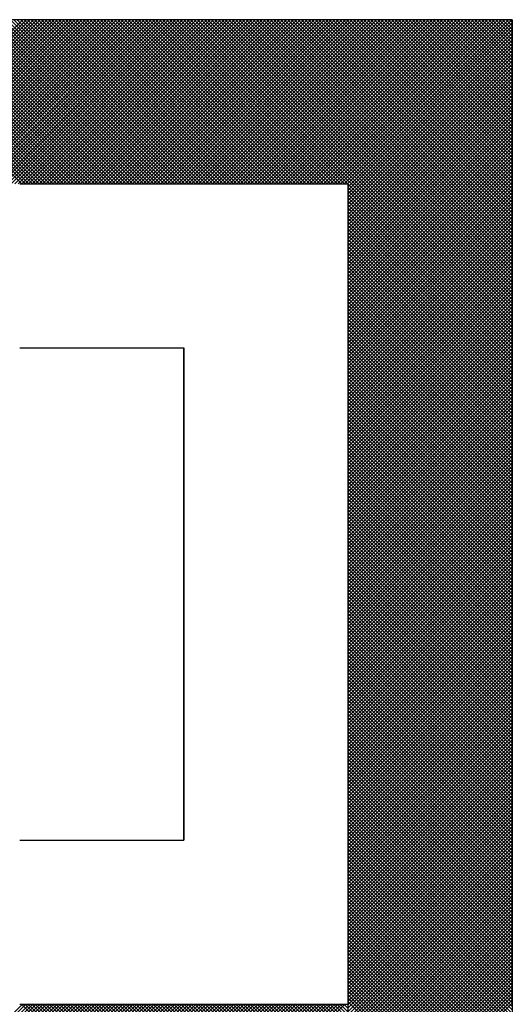
# Model space of a CAD drawing. Units: millimetres. Extents: x 72 to 1002, y -791 to 678.
# Drawn here: x 243 to 245, y -761 to -759 of the extents above; entities that cross this region are included whole.
import ezdxf

# ---------------------------------------------------------------- set-up
doc = ezdxf.new("R2010")
doc.units = ezdxf.units.MM
doc.header["$LTSCALE"] = 0.58661
doc.layers.add('NoLayerName_001', color=7, linetype='Continuous')
doc.layers.add('NoLayerName_003', color=7, linetype='Continuous')

# ---------------------------------------------------------------- blocks, each defined once
blk = doc.blocks.new('*X33')
at = {"color": 7, "linetype": 'Continuous', "lineweight": 25}
for p, q in [((1.2066, 0), (1.6066, 0.4)), ((1.215, 0), (1.615, 0.4)), ((1.2235, 0), (1.6235, 0.4)), ((1.2319, 0), (1.6319, 0.4)), ((1.2404, 0), (1.6404, 0.4)), ((1.2488, 0), (1.6488, 0.4)), ((1.2572, 0), (1.6572, 0.4)), ((1.2657, 0), (1.6657, 0.4)), ((1.2741, 0), (1.6741, 0.4)), ((1.2826, 0), (1.6826, 0.4)), ((1.291, 0), (1.691, 0.4)), ((1.2995, 0), (1.6995, 0.4)), ((1.3079, 0), (1.7079, 0.4)), ((1.3164, 0), (1.7164, 0.4)), ((1.3248, 0), (1.7248, 0.4)), ((1.3333, 0), (1.7333, 0.4)), ((1.3417, 0), (1.7417, 0.4)), ((1.3502, 0), (1.7502, 0.4)), ((1.3586, 0), (1.7586, 0.4)), ((1.367, 0), (1.767, 0.4)), ((1.3755, 0), (1.7755, 0.4)), ((1.3839, 0), (1.7839, 0.4)), ((1.3924, 0), (1.7924, 0.4)), ((1.4008, 0), (1.8008, 0.4)), ((1.4093, 0), (1.8093, 0.4)), ((1.4177, 0), (1.8177, 0.4)), ((1.4262, 0), (1.8262, 0.4)), ((1.4346, 0), (1.8346, 0.4)), ((1.4431, 0), (1.8431, 0.4)), ((1.4515, 0), (1.8515, 0.4)), ((1.4599, 0), (1.8599, 0.4)), ((1.4684, 0), (1.8684, 0.4)), ((1.4768, 0), (1.8768, 0.4)), ((1.4853, 0), (1.8853, 0.4)), ((1.4937, 0), (1.8937, 0.4)), ((1.5022, 0), (1.9022, 0.4)), ((1.5106, 0), (1.9106, 0.4)), ((1.5191, 0), (1.9191, 0.4)), ((1.5275, 0), (1.9275, 0.4)), ((1.536, 0), (1.936, 0.4)), ((1.5444, 0), (1.9444, 0.4)), ((1.5528, 0), (1.9528, 0.4)), ((1.5613, 0), (1.9613, 0.4)), ((1.5697, 0), (1.9697, 0.4)), ((1.5782, 0), (1.9782, 0.4)), ((1.5866, 0), (1.9866, 0.4)), ((1.5951, 0), (1.9951, 0.4)), ((1.6035, 0), (2.0035, 0.4)), ((2.004, 0), (1.604, 0.4)), ((1.612, 0), (2.012, 0.4)), ((2.0124, 0), (1.6124, 0.4)), ((1.6204, 0), (2.0204, 0.4)), ((2.0209, 0), (1.6209, 0.4)), ((1.6289, 0), (2.0289, 0.4)), ((2.0293, 0), (1.6293, 0.4)), ((1.6373, 0), (2.0373, 0.4)), ((2.0378, 0), (1.6378, 0.4)), ((1.6458, 0), (2.0458, 0.4)), ((2.0462, 0), (1.6462, 0.4)), ((1.6542, 0), (2.0542, 0.4)), ((2.0547, 0), (1.6547, 0.4)), ((1.6626, 0), (2.0626, 0.4)), ((2.0631, 0), (1.6631, 0.4)), ((1.6711, 0), (2.0711, 0.4)), ((2.0715, 0), (1.6715, 0.4)), ((1.6795, 0), (2.0795, 0.4)), ((2.08, 0), (1.68, 0.4)), ((1.688, 0), (2.088, 0.4)), ((2.0884, 0), (1.6884, 0.4)), ((1.6964, 0), (2.0964, 0.4)), ((2.0969, 0), (1.6969, 0.4)), ((1.7049, 0), (2.1049, 0.4)), ((2.1053, 0), (1.7053, 0.4)), ((1.7133, 0), (2.1133, 0.4)), ((2.1138, 0), (1.7138, 0.4)), ((1.7218, 0), (2.1218, 0.4)), ((2.1222, 0), (1.7222, 0.4)), ((1.7302, 0), (2.1302, 0.4)), ((2.1307, 0), (1.7307, 0.4)), ((1.7387, 0), (2.1387, 0.4)), ((2.1391, 0), (1.7391, 0.4)), ((1.7471, 0), (2.1471, 0.4)), ((2.1476, 0), (1.7476, 0.4)), ((1.7555, 0), (2.1555, 0.4)), ((2.156, 0), (1.756, 0.4)), ((1.764, 0), (2.164, 0.4)), ((2.1645, 0), (1.7645, 0.4)), ((1.7724, 0), (2.1724, 0.4)), ((2.1729, 0), (1.7729, 0.4)), ((1.7809, 0), (2.1809, 0.4)), ((2.1813, 0), (1.7813, 0.4)), ((1.7893, 0), (2.1893, 0.4)), ((2.1898, 0), (1.7898, 0.4)), ((1.7978, 0), (2.1978, 0.4)), ((2.1982, 0), (1.7982, 0.4)), ((1.8062, 0), (2.2062, 0.4)), ((2.2067, 0), (1.8067, 0.4)), ((1.8147, 0), (2.2147, 0.4)), ((2.2151, 0), (1.8151, 0.4)), ((1.8231, 0), (2.2231, 0.4)), ((2.2236, 0), (1.8236, 0.4)), ((1.8316, 0), (2.2316, 0.4)), ((2.232, 0), (1.832, 0.4)), ((1.84, 0), (2.24, 0.4)), ((2.2405, 0), (1.8405, 0.4)), ((1.8484, 0), (2.2484, 0.4)), ((2.2489, 0), (1.8489, 0.4)), ((1.8569, 0), (2.2569, 0.4)), ((2.2574, 0), (1.8574, 0.4)), ((1.8653, 0), (2.2653, 0.4)), ((2.2658, 0), (1.8658, 0.4)), ((1.8738, 0), (2.2738, 0.4)), ((2.2742, 0), (1.8742, 0.4)), ((1.8822, 0), (2.2822, 0.4)), ((2.2827, 0), (1.8827, 0.4)), ((1.8907, 0), (2.2907, 0.4)), ((2.2911, 0), (1.8911, 0.4)), ((1.8991, 0), (2.2991, 0.4)), ((2.2996, 0), (1.8996, 0.4)), ((1.9076, 0), (2.3076, 0.4)), ((2.308, 0), (1.908, 0.4)), ((1.916, 0), (2.316, 0.4)), ((2.3165, 0), (1.9165, 0.4)), ((1.9245, 0), (2.3245, 0.4)), ((2.3249, 0), (1.9249, 0.4)), ((1.9329, 0), (2.3329, 0.4)), ((2.3334, 0), (1.9334, 0.4)), ((1.9414, 0), (2.3414, 0.4)), ((2.3418, 0), (1.9418, 0.4)), ((1.9498, 0), (2.3498, 0.4)), ((2.3503, 0), (1.9503, 0.4)), ((1.9582, 0), (2.3582, 0.4)), ((2.3587, 0), (1.9587, 0.4)), ((1.9667, 0), (2.3667, 0.4)), ((2.3671, 0), (1.9671, 0.4)), ((1.9751, 0), (2.3751, 0.4)), ((2.3756, 0), (1.9756, 0.4)), ((1.9836, 0), (2.3836, 0.4)), ((2.384, 0), (1.984, 0.4)), ((1.992, 0), (2.392, 0.4)), ((2.3925, 0), (1.9925, 0.4)), ((2.4, 0.0009), (2.0009, 0.4)), ((2.4, 0.0094), (2.0094, 0.4)), ((2.4, 0.0178), (2.0178, 0.4)), ((2.4, 0.0263), (2.0263, 0.4)), ((2.4, 0.0347), (2.0347, 0.4)), ((2.4, 0.0432), (2.0432, 0.4)), ((2.4, 0.0516), (2.0516, 0.4)), ((2.4, 0.06), (2.0601, 0.4)), ((2.4, 0.0685), (2.0685, 0.4)), ((2.4, 0.0769), (2.0769, 0.4)), ((2.4, 0.0854), (2.0854, 0.4)), ((2.4, 0.0938), (2.0938, 0.4)), ((2.4, 0.1023), (2.1023, 0.4)), ((2.4, 0.1107), (2.1107, 0.4)), ((2.4, 0.1192), (2.1192, 0.4)), ((2.4, 0.1276), (2.1276, 0.4)), ((2.4, 0.1361), (2.1361, 0.4)), ((2.4, 0.1445), (2.1445, 0.4)), ((2.4, 0.1529), (2.153, 0.4)), ((2.4, 0.1614), (2.1614, 0.4)), ((2.4, 0.1698), (2.1698, 0.4)), ((2.4, 0.1783), (2.1783, 0.4)), ((2.4, 0.1867), (2.1867, 0.4)), ((2.4, 0.1952), (2.1952, 0.4)), ((2.4, 0.2036), (2.2036, 0.4)), ((2.4, 0.2121), (2.2121, 0.4)), ((2.4, 0.2205), (2.2205, 0.4)), ((2.4, 0.229), (2.229, 0.4)), ((2.4, 0.2374), (2.2374, 0.4)), ((2.4, 0.2459), (2.2459, 0.4)), ((2.4, 0.2543), (2.2543, 0.4)), ((2.4, 0.2627), (2.2627, 0.4)), ((2.4, 0.2712), (2.2712, 0.4)), ((2.4, 0.2796), (2.2796, 0.4)), ((2.4, 0.2881), (2.2881, 0.4)), ((2.4, 0.2965), (2.2965, 0.4)), ((2.4, 0.305), (2.305, 0.4)), ((2.4, 0.3134), (2.3134, 0.4)), ((2.4, 0.3219), (2.3219, 0.4)), ((2.4, 0.3303), (2.3303, 0.4)), ((2.4, 0.3388), (2.3388, 0.4)), ((2.4, 0.3472), (2.3472, 0.4)), ((2.4, 0.3556), (2.3557, 0.4)), ((2.4, 0.3641), (2.3641, 0.4)), ((2.4, 0.3725), (2.3725, 0.4)), ((2.4, 0.381), (2.381, 0.4)), ((2.4, 0.3894), (2.3894, 0.4)), ((2.4, 0.3979), (2.3979, 0.4))]:
    blk.add_line(p, q, dxfattribs=at)
blk = doc.blocks.new('*X34')
at = {"color": 7, "linetype": 'Continuous', "lineweight": 25}
for p, q in [((1.2056, 2.4), (0.8056, 2.8)), ((0.808, 2.4), (1.208, 2.8)), ((1.2141, 2.4), (0.8141, 2.8)), ((0.8164, 2.4), (1.2164, 2.8)), ((1.2225, 2.4), (0.8225, 2.8)), ((0.8249, 2.4), (1.2249, 2.8)), ((1.2309, 2.4), (0.8309, 2.8)), ((0.8333, 2.4), (1.2333, 2.8)), ((1.2394, 2.4), (0.8394, 2.8)), ((0.8418, 2.4), (1.2418, 2.8)), ((1.2478, 2.4), (0.8478, 2.8)), ((0.8502, 2.4), (1.2502, 2.8)), ((1.2563, 2.4), (0.8563, 2.8)), ((0.8587, 2.4), (1.2587, 2.8)), ((1.2647, 2.4), (0.8647, 2.8)), ((0.8671, 2.4), (1.2671, 2.8)), ((1.2732, 2.4), (0.8732, 2.8)), ((0.8755, 2.4), (1.2755, 2.8)), ((1.2816, 2.4), (0.8816, 2.8)), ((0.884, 2.4), (1.284, 2.8)), ((1.2901, 2.4), (0.8901, 2.8)), ((0.8924, 2.4), (1.2924, 2.8)), ((1.2985, 2.4), (0.8985, 2.8)), ((0.9009, 2.4), (1.3009, 2.8)), ((1.307, 2.4), (0.907, 2.8)), ((0.9093, 2.4), (1.3093, 2.8)), ((1.3154, 2.4), (0.9154, 2.8)), ((0.9178, 2.4), (1.3178, 2.8)), ((1.3238, 2.4), (0.9238, 2.8)), ((0.9262, 2.4), (1.3262, 2.8)), ((1.3323, 2.4), (0.9323, 2.8)), ((0.9347, 2.4), (1.3347, 2.8)), ((1.3407, 2.4), (0.9407, 2.8)), ((0.9431, 2.4), (1.3431, 2.8)), ((1.3492, 2.4), (0.9492, 2.8)), ((0.9516, 2.4), (1.3516, 2.8)), ((1.3576, 2.4), (0.9576, 2.8)), ((0.96, 2.4), (1.36, 2.8)), ((1.3661, 2.4), (0.9661, 2.8)), ((0.9684, 2.4), (1.3684, 2.8)), ((1.3745, 2.4), (0.9745, 2.8)), ((0.9769, 2.4), (1.3769, 2.8)), ((1.383, 2.4), (0.983, 2.8)), ((0.9853, 2.4), (1.3853, 2.8)), ((1.3914, 2.4), (0.9914, 2.8)), ((0.9938, 2.4), (1.3938, 2.8)), ((1.3999, 2.4), (0.9999, 2.8)), ((1.0022, 2.4), (1.4022, 2.8)), ((1.4083, 2.4), (1.0083, 2.8)), ((1.0107, 2.4), (1.4107, 2.8)), ((1.4168, 2.4), (1.0168, 2.8)), ((1.0191, 2.4), (1.4191, 2.8)), ((1.4252, 2.4), (1.0252, 2.8)), ((1.0276, 2.4), (1.4276, 2.8)), ((1.4336, 2.4), (1.0336, 2.8)), ((1.036, 2.4), (1.436, 2.8)), ((1.4421, 2.4), (1.0421, 2.8)), ((1.0445, 2.4), (1.4445, 2.8)), ((1.4505, 2.4), (1.0505, 2.8)), ((1.0529, 2.4), (1.4529, 2.8)), ((1.459, 2.4), (1.059, 2.8)), ((1.0614, 2.4), (1.4614, 2.8)), ((1.4674, 2.4), (1.0674, 2.8)), ((1.0698, 2.4), (1.4698, 2.8)), ((1.4759, 2.4), (1.0759, 2.8)), ((1.0782, 2.4), (1.4782, 2.8)), ((1.4843, 2.4), (1.0843, 2.8)), ((1.0867, 2.4), (1.4867, 2.8)), ((1.4928, 2.4), (1.0928, 2.8)), ((1.0951, 2.4), (1.4951, 2.8)), ((1.5012, 2.4), (1.1012, 2.8)), ((1.1036, 2.4), (1.5036, 2.8)), ((1.5097, 2.4), (1.1097, 2.8)), ((1.112, 2.4), (1.512, 2.8)), ((1.5181, 2.4), (1.1181, 2.8)), ((1.1205, 2.4), (1.5205, 2.8)), ((1.5265, 2.4), (1.1265, 2.8)), ((1.1289, 2.4), (1.5289, 2.8)), ((1.535, 2.4), (1.135, 2.8)), ((1.1374, 2.4), (1.5374, 2.8)), ((1.5434, 2.4), (1.1434, 2.8)), ((1.1458, 2.4), (1.5458, 2.8)), ((1.5519, 2.4), (1.1519, 2.8)), ((1.1543, 2.4), (1.5543, 2.8)), ((1.5603, 2.4), (1.1603, 2.8)), ((1.1627, 2.4), (1.5627, 2.8)), ((1.5688, 2.4), (1.1688, 2.8)), ((1.1711, 2.4), (1.5711, 2.8)), ((1.5772, 2.4), (1.1772, 2.8)), ((1.1796, 2.4), (1.5796, 2.8)), ((1.5857, 2.4), (1.1857, 2.8)), ((1.188, 2.4), (1.588, 2.8)), ((1.5941, 2.4), (1.1941, 2.8)), ((1.1965, 2.4), (1.5965, 2.8)), ((1.6026, 2.4), (1.2026, 2.8)), ((1.2049, 2.4), (1.6049, 2.8)), ((1.611, 2.4), (1.211, 2.8)), ((1.2134, 2.4), (1.6134, 2.8)), ((1.6194, 2.4), (1.2194, 2.8)), ((1.2218, 2.4), (1.6218, 2.8)), ((1.6279, 2.4), (1.2279, 2.8)), ((1.2303, 2.4), (1.6303, 2.8)), ((1.6363, 2.4), (1.2363, 2.8)), ((1.2387, 2.4), (1.6387, 2.8)), ((1.6448, 2.4), (1.2448, 2.8)), ((1.2472, 2.4), (1.6472, 2.8)), ((1.6532, 2.4), (1.2532, 2.8)), ((1.2556, 2.4), (1.6556, 2.8)), ((1.6617, 2.4), (1.2617, 2.8)), ((1.264, 2.4), (1.664, 2.8)), ((1.6701, 2.4), (1.2701, 2.8)), ((1.2725, 2.4), (1.6725, 2.8)), ((1.6786, 2.4), (1.2786, 2.8)), ((1.2809, 2.4), (1.6809, 2.8)), ((1.687, 2.4), (1.287, 2.8)), ((1.2894, 2.4), (1.6894, 2.8)), ((1.6955, 2.4), (1.2955, 2.8)), ((1.2978, 2.4), (1.6978, 2.8)), ((1.7039, 2.4), (1.3039, 2.8)), ((1.3063, 2.4), (1.7063, 2.8)), ((1.7124, 2.4), (1.3124, 2.8)), ((1.3147, 2.4), (1.7147, 2.8)), ((1.7208, 2.4), (1.3208, 2.8)), ((1.3232, 2.4), (1.7232, 2.8)), ((1.7292, 2.4), (1.3292, 2.8)), ((1.3316, 2.4), (1.7316, 2.8)), ((1.7377, 2.4), (1.3377, 2.8)), ((1.3401, 2.4), (1.7401, 2.8)), ((1.7461, 2.4), (1.3461, 2.8)), ((1.3485, 2.4), (1.7485, 2.8)), ((1.7546, 2.4), (1.3546, 2.8)), ((1.357, 2.4), (1.757, 2.8)), ((1.763, 2.4), (1.363, 2.8)), ((1.3654, 2.4), (1.7654, 2.8)), ((1.7715, 2.4), (1.3715, 2.8)), ((1.3738, 2.4), (1.7738, 2.8)), ((1.7799, 2.4), (1.3799, 2.8)), ((1.3823, 2.4), (1.7823, 2.8)), ((1.7884, 2.4), (1.3884, 2.8)), ((1.3907, 2.4), (1.7907, 2.8)), ((1.7968, 2.4), (1.3968, 2.8)), ((1.3992, 2.4), (1.7992, 2.8)), ((1.8053, 2.4), (1.4053, 2.8)), ((1.4076, 2.4), (1.8076, 2.8)), ((1.8137, 2.4), (1.4137, 2.8)), ((1.4161, 2.4), (1.8161, 2.8)), ((1.8221, 2.4), (1.4221, 2.8)), ((1.4245, 2.4), (1.8245, 2.8)), ((1.8306, 2.4), (1.4306, 2.8)), ((1.433, 2.4), (1.833, 2.8)), ((1.839, 2.4), (1.439, 2.8)), ((1.4414, 2.4), (1.8414, 2.8)), ((1.8475, 2.4), (1.4475, 2.8)), ((1.4499, 2.4), (1.8499, 2.8)), ((1.8559, 2.4), (1.4559, 2.8)), ((1.4583, 2.4), (1.8583, 2.8)), ((1.8644, 2.4), (1.4644, 2.8)), ((1.4667, 2.4), (1.8667, 2.8)), ((1.8728, 2.4), (1.4728, 2.8)), ((1.4752, 2.4), (1.8752, 2.8)), ((1.8813, 2.4), (1.4813, 2.8)), ((1.4836, 2.4), (1.8836, 2.8)), ((1.8897, 2.4), (1.4897, 2.8)), ((1.4921, 2.4), (1.8921, 2.8)), ((1.8982, 2.4), (1.4982, 2.8)), ((1.5005, 2.4), (1.9005, 2.8)), ((1.9066, 2.4), (1.5066, 2.8)), ((1.509, 2.4), (1.909, 2.8)), ((1.915, 2.4), (1.515, 2.8)), ((1.5174, 2.4), (1.9174, 2.8)), ((1.9235, 2.4), (1.5235, 2.8)), ((1.5259, 2.4), (1.9259, 2.8)), ((1.9319, 2.4), (1.5319, 2.8)), ((1.5343, 2.4), (1.9343, 2.8)), ((1.9404, 2.4), (1.5404, 2.8)), ((1.5428, 2.4), (1.9428, 2.8)), ((1.9488, 2.4), (1.5488, 2.8)), ((1.5512, 2.4), (1.9512, 2.8)), ((1.9573, 2.4), (1.5573, 2.8)), ((1.5596, 2.4), (1.9596, 2.8)), ((1.9657, 2.4), (1.5657, 2.8)), ((1.5681, 2.4), (1.9681, 2.8)), ((1.9742, 2.4), (1.5742, 2.8)), ((1.5765, 2.4), (1.9765, 2.8)), ((1.9826, 2.4), (1.5826, 2.8)), ((1.585, 2.4), (1.985, 2.8)), ((1.9911, 2.4), (1.5911, 2.8)), ((1.5934, 2.4), (1.9934, 2.8)), ((1.9995, 2.4), (1.5995, 2.8)), ((1.6019, 2.4), (2.0019, 2.8)), ((2.4, 2.008), (1.608, 2.8)), ((1.6103, 2.4), (2.0103, 2.8)), ((2.4, 2.0164), (1.6164, 2.8)), ((1.6188, 2.4), (2.0188, 2.8)), ((2.4, 2.0248), (1.6248, 2.8)), ((1.6272, 2.4), (2.0272, 2.8)), ((2.4, 2.0333), (1.6333, 2.8)), ((1.6357, 2.4), (2.0357, 2.8)), ((2.4, 2.0417), (1.6417, 2.8)), ((1.6441, 2.4), (2.0441, 2.8)), ((2.4, 2.0502), (1.6502, 2.8)), ((1.6526, 2.4), (2.0526, 2.8)), ((2.4, 2.0586), (1.6586, 2.8)), ((1.661, 2.4), (2.061, 2.8)), ((2.4, 2.0671), (1.6671, 2.8)), ((1.6694, 2.4), (2.0694, 2.8)), ((2.4, 2.0755), (1.6755, 2.8)), ((1.6779, 2.4), (2.0779, 2.8)), ((2.4, 2.084), (1.684, 2.8)), ((1.6863, 2.4), (2.0863, 2.8)), ((2.4, 2.0924), (1.6924, 2.8)), ((1.6948, 2.4), (2.0948, 2.8)), ((2.4, 2.1009), (1.7009, 2.8)), ((1.7032, 2.4), (2.1032, 2.8)), ((2.4, 2.1093), (1.7093, 2.8)), ((1.7117, 2.4), (2.1117, 2.8)), ((2.4, 2.1178), (1.7177, 2.8)), ((1.7201, 2.4), (2.1201, 2.8)), ((2.4, 2.1262), (1.7262, 2.8)), ((1.7286, 2.4), (2.1286, 2.8)), ((2.4, 2.1346), (1.7346, 2.8)), ((1.737, 2.4), (2.137, 2.8)), ((2.4, 2.1431), (1.7431, 2.8)), ((1.7455, 2.4), (2.1455, 2.8)), ((2.4, 2.1515), (1.7515, 2.8)), ((1.7539, 2.4), (2.1539, 2.8)), ((2.4, 2.16), (1.76, 2.8)), ((1.7623, 2.4), (2.1623, 2.8)), ((2.4, 2.1684), (1.7684, 2.8)), ((1.7708, 2.4), (2.1708, 2.8)), ((2.4, 2.1769), (1.7769, 2.8)), ((1.7792, 2.4), (2.1792, 2.8)), ((2.4, 2.1853), (1.7853, 2.8)), ((1.7877, 2.4), (2.1877, 2.8)), ((2.4, 2.1938), (1.7938, 2.8)), ((1.7961, 2.4), (2.1961, 2.8)), ((2.4, 2.2022), (1.8022, 2.8)), ((1.8046, 2.4), (2.2046, 2.8)), ((2.4, 2.2107), (1.8106, 2.8)), ((1.813, 2.4), (2.213, 2.8)), ((2.4, 2.2191), (1.8191, 2.8)), ((1.8215, 2.4), (2.2215, 2.8)), ((2.4, 2.2275), (1.8275, 2.8)), ((1.8299, 2.4), (2.2299, 2.8)), ((2.4, 2.236), (1.836, 2.8)), ((1.8384, 2.4), (2.2384, 2.8)), ((2.4, 2.2444), (1.8444, 2.8)), ((1.8468, 2.4), (2.2468, 2.8)), ((2.4, 2.2529), (1.8529, 2.8)), ((1.8552, 2.4), (2.2552, 2.8)), ((2.4, 2.2613), (1.8613, 2.8)), ((1.8637, 2.4), (2.2637, 2.8)), ((2.4, 2.2698), (1.8698, 2.8)), ((1.8721, 2.4), (2.2721, 2.8)), ((2.4, 2.2782), (1.8782, 2.8)), ((1.8806, 2.4), (2.2806, 2.8)), ((2.4, 2.2867), (1.8867, 2.8)), ((1.889, 2.4), (2.289, 2.8)), ((2.4, 2.2951), (1.8951, 2.8)), ((1.8975, 2.4), (2.2975, 2.8)), ((2.4, 2.3036), (1.9036, 2.8)), ((1.9059, 2.4), (2.3059, 2.8)), ((2.4, 2.312), (1.912, 2.8)), ((1.9144, 2.4), (2.3144, 2.8)), ((2.4, 2.3204), (1.9204, 2.8)), ((1.9228, 2.4), (2.3228, 2.8)), ((2.4, 2.3289), (1.9289, 2.8)), ((1.9313, 2.4), (2.3313, 2.8)), ((2.4, 2.3373), (1.9373, 2.8)), ((1.9397, 2.4), (2.3397, 2.8)), ((2.4, 2.3458), (1.9458, 2.8)), ((1.9482, 2.4), (2.3482, 2.8)), ((2.4, 2.3542), (1.9542, 2.8)), ((1.9566, 2.4), (2.3566, 2.8)), ((2.4, 2.3627), (1.9627, 2.8)), ((1.965, 2.4), (2.365, 2.8)), ((2.4, 2.3711), (1.9711, 2.8)), ((1.9735, 2.4), (2.3735, 2.8)), ((2.4, 2.3796), (1.9796, 2.8)), ((1.9819, 2.4), (2.3819, 2.8)), ((2.4, 2.388), (1.988, 2.8)), ((1.9904, 2.4), (2.3904, 2.8)), ((2.4, 2.3965), (1.9965, 2.8)), ((1.9988, 2.4), (2.3988, 2.8)), ((2, 2.3927), (2.4, 2.7927)), ((2, 2.3843), (2.4, 2.7843)), ((2.4, 2.4049), (2.0049, 2.8)), ((2.4, 2.4134), (2.0133, 2.8)), ((2.4, 2.4218), (2.0218, 2.8)), ((2.4, 2.4302), (2.0302, 2.8)), ((2.4, 2.4387), (2.0387, 2.8)), ((2.4, 2.4471), (2.0471, 2.8)), ((2.4, 2.4556), (2.0556, 2.8)), ((2.4, 2.464), (2.064, 2.8)), ((2.4, 2.4725), (2.0725, 2.8)), ((2.4, 2.4809), (2.0809, 2.8)), ((2.4, 2.4894), (2.0894, 2.8)), ((2.4, 2.4978), (2.0978, 2.8)), ((2.4, 2.5063), (2.1062, 2.8)), ((2.4, 2.5147), (2.1147, 2.8)), ((2.4, 2.5231), (2.1231, 2.8)), ((2.4, 2.5316), (2.1316, 2.8)), ((2.4, 2.54), (2.14, 2.8)), ((2.4, 2.5485), (2.1485, 2.8)), ((2.4, 2.5569), (2.1569, 2.8)), ((2.4, 2.5654), (2.1654, 2.8)), ((2.4, 2.5738), (2.1738, 2.8)), ((2.4, 2.5823), (2.1823, 2.8)), ((2.4, 2.5907), (2.1907, 2.8)), ((2.4, 2.5992), (2.1992, 2.8)), ((2.4, 2.6076), (2.2076, 2.8)), ((2.4, 2.616), (2.216, 2.8)), ((2.4, 2.6245), (2.2245, 2.8)), ((2.4, 2.6329), (2.2329, 2.8)), ((2.4, 2.6414), (2.2414, 2.8)), ((2.4, 2.6498), (2.2498, 2.8)), ((2.4, 2.6583), (2.2583, 2.8)), ((2.4, 2.6667), (2.2667, 2.8)), ((2.4, 2.6752), (2.2752, 2.8)), ((2.4, 2.6836), (2.2836, 2.8)), ((2.4, 2.6921), (2.2921, 2.8)), ((2.4, 2.7005), (2.3005, 2.8)), ((2.4, 2.709), (2.3089, 2.8)), ((2.4, 2.7174), (2.3174, 2.8)), ((2.4, 2.7258), (2.3258, 2.8)), ((2.4, 2.7343), (2.3343, 2.8)), ((2.4, 2.7427), (2.3427, 2.8)), ((2.4, 2.7512), (2.3512, 2.8)), ((2.4, 2.7596), (2.3596, 2.8)), ((2.4, 2.7681), (2.3681, 2.8)), ((2.4, 2.7765), (2.3765, 2.8)), ((2.4, 2.785), (2.385, 2.8)), ((2.4, 2.7934), (2.3934, 2.8)), ((2, 2.3758), (2.4, 2.7758)), ((2, 2.3674), (2.4, 2.7674)), ((2, 2.3589), (2.4, 2.7589)), ((2, 2.3505), (2.4, 2.7505)), ((2, 2.3421), (2.4, 2.7421)), ((2, 2.3336), (2.4, 2.7336)), ((2, 2.3252), (2.4, 2.7252)), ((2, 2.3167), (2.4, 2.7167)), ((2, 2.3083), (2.4, 2.7083)), ((2, 2.2998), (2.4, 2.6998)), ((2, 2.2914), (2.4, 2.6914)), ((2, 2.2829), (2.4, 2.6829)), ((2, 2.2745), (2.4, 2.6745)), ((2, 2.266), (2.4, 2.666)), ((2, 2.2576), (2.4, 2.6576)), ((2, 2.2491), (2.4, 2.6491)), ((2, 2.2407), (2.4, 2.6407)), ((2, 2.2323), (2.4, 2.6323)), ((2, 2.2238), (2.4, 2.6238)), ((2, 2.2154), (2.4, 2.6154)), ((2, 2.2069), (2.4, 2.6069)), ((2, 2.1985), (2.4, 2.5985)), ((2, 2.19), (2.4, 2.59)), ((2, 2.1816), (2.4, 2.5816)), ((2, 2.1731), (2.4, 2.5731)), ((2, 2.1647), (2.4, 2.5647)), ((2, 2.1562), (2.4, 2.5562)), ((2, 2.1478), (2.4, 2.5478)), ((2, 2.1394), (2.4, 2.5394)), ((2, 2.1309), (2.4, 2.5309)), ((2, 2.1225), (2.4, 2.5225)), ((2, 2.114), (2.4, 2.514)), ((2, 2.1056), (2.4, 2.5056)), ((2, 2.0971), (2.4, 2.4971)), ((2, 2.0887), (2.4, 2.4887)), ((2, 2.0802), (2.4, 2.4802)), ((2, 2.0718), (2.4, 2.4718)), ((2, 2.0633), (2.4, 2.4633)), ((2, 2.0549), (2.4, 2.4549)), ((2, 2.0465), (2.4, 2.4465)), ((2, 2.038), (2.4, 2.438)), ((2, 2.0296), (2.4, 2.4296)), ((2, 2.0211), (2.4, 2.4211)), ((2, 2.0127), (2.4, 2.4127)), ((2, 2.0042), (2.4, 2.4042)), ((2.4, 1.9995), (2, 2.3995)), ((2, 1.9958), (2.4, 2.3958)), ((2.4, 1.9911), (2, 2.3911)), ((2, 1.9873), (2.4, 2.3873)), ((2.4, 1.9826), (2, 2.3826)), ((2, 1.9789), (2.4, 2.3789)), ((2.4, 1.9742), (2, 2.3742)), ((2, 1.9704), (2.4, 2.3704)), ((2.4, 1.9657), (2, 2.3657)), ((2, 1.962), (2.4, 2.362)), ((2.4, 1.9573), (2, 2.3573)), ((2, 1.9535), (2.4, 2.3535)), ((2.4, 1.9488), (2, 2.3488)), ((2, 1.9451), (2.4, 2.3451)), ((2.4, 1.9404), (2, 2.3404)), ((2, 1.9367), (2.4, 2.3367)), ((2.4, 1.9319), (2, 2.3319)), ((2, 1.9282), (2.4, 2.3282)), ((2.4, 1.9235), (2, 2.3235)), ((2, 1.9198), (2.4, 2.3198)), ((2.4, 1.9151), (2, 2.3151)), ((2, 1.9113), (2.4, 2.3113)), ((2.4, 1.9066), (2, 2.3066)), ((2, 1.9029), (2.4, 2.3029)), ((2.4, 1.8982), (2, 2.2982)), ((2, 1.8944), (2.4, 2.2944)), ((2.4, 1.8897), (2, 2.2897)), ((2, 1.886), (2.4, 2.286)), ((2.4, 1.8813), (2, 2.2813)), ((2, 1.8775), (2.4, 2.2775)), ((2.4, 1.8728), (2, 2.2728)), ((2, 1.8691), (2.4, 2.2691)), ((2.4, 1.8644), (2, 2.2644)), ((2, 1.8606), (2.4, 2.2606)), ((2.4, 1.8559), (2, 2.2559)), ((2, 1.8522), (2.4, 2.2522)), ((2.4, 1.8475), (2, 2.2475)), ((2, 1.8438), (2.4, 2.2438)), ((2.4, 1.839), (2, 2.239)), ((2, 1.8353), (2.4, 2.2353)), ((2.4, 1.8306), (2, 2.2306)), ((2, 1.8269), (2.4, 2.2269)), ((2.4, 1.8222), (2, 2.2222)), ((2, 1.8184), (2.4, 2.2184)), ((2.4, 1.8137), (2, 2.2137)), ((2, 1.81), (2.4, 2.21)), ((2.4, 1.8053), (2, 2.2053)), ((2, 1.8015), (2.4, 2.2015)), ((2.4, 1.7968), (2, 2.1968)), ((2, 1.7931), (2.4, 2.1931)), ((2.4, 1.7884), (2, 2.1884)), ((2, 1.7846), (2.4, 2.1846)), ((2.4, 1.7799), (2, 2.1799)), ((2, 1.7762), (2.4, 2.1762)), ((2.4, 1.7715), (2, 2.1715)), ((2, 1.7677), (2.4, 2.1677)), ((2.4, 1.763), (2, 2.163)), ((2, 1.7593), (2.4, 2.1593)), ((2.4, 1.7546), (2, 2.1546)), ((2, 1.7509), (2.4, 2.1509)), ((2.4, 1.7461), (2, 2.1461)), ((2, 1.7424), (2.4, 2.1424)), ((2.4, 1.7377), (2, 2.1377)), ((2, 1.734), (2.4, 2.134)), ((2.4, 1.7292), (2, 2.1292)), ((2, 1.7255), (2.4, 2.1255)), ((2.4, 1.7208), (2, 2.1208)), ((2, 1.7171), (2.4, 2.1171)), ((2.4, 1.7124), (2, 2.1124)), ((2, 1.7086), (2.4, 2.1086)), ((2.4, 1.7039), (2, 2.1039)), ((2, 1.7002), (2.4, 2.1002)), ((2.4, 1.6955), (2, 2.0955)), ((2, 1.6917), (2.4, 2.0917)), ((2.4, 1.687), (2, 2.087)), ((2, 1.6833), (2.4, 2.0833)), ((2.4, 1.6786), (2, 2.0786)), ((2, 1.6748), (2.4, 2.0748)), ((2.4, 1.6701), (2, 2.0701)), ((2, 1.6664), (2.4, 2.0664)), ((2.4, 1.6617), (2, 2.0617)), ((2, 1.6579), (2.4, 2.0579)), ((2.4, 1.6532), (2, 2.0532)), ((2, 1.6495), (2.4, 2.0495)), ((2.4, 1.6448), (2, 2.0448)), ((2, 1.6411), (2.4, 2.0411)), ((2.4, 1.6363), (2, 2.0363)), ((2, 1.6326), (2.4, 2.0326)), ((2.4, 1.6279), (2, 2.0279)), ((2, 1.6242), (2.4, 2.0242)), ((2.4, 1.6195), (2, 2.0195)), ((2, 1.6157), (2.4, 2.0157)), ((2.4, 1.611), (2, 2.011)), ((2, 1.6073), (2.4, 2.0073)), ((2.4, 1.6026), (2, 2.0026)), ((2, 1.5988), (2.4, 1.9988)), ((2.4, 1.5941), (2, 1.9941)), ((2, 1.5904), (2.4, 1.9904)), ((2.4, 1.5857), (2, 1.9857)), ((2, 1.5819), (2.4, 1.9819)), ((2.4, 1.5772), (2, 1.9772)), ((2, 1.5735), (2.4, 1.9735)), ((2.4, 1.5688), (2, 1.9688)), ((2, 1.565), (2.4, 1.965)), ((2.4, 1.5603), (2, 1.9603)), ((2, 1.5566), (2.4, 1.9566)), ((2.4, 1.5519), (2, 1.9519)), ((2, 1.5482), (2.4, 1.9482)), ((2.4, 1.5434), (2, 1.9434)), ((2, 1.5397), (2.4, 1.9397)), ((2.4, 1.535), (2, 1.935)), ((2, 1.5313), (2.4, 1.9313)), ((2.4, 1.5266), (2, 1.9266)), ((2, 1.5228), (2.4, 1.9228)), ((2.4, 1.5181), (2, 1.9181)), ((2, 1.5144), (2.4, 1.9144)), ((2.4, 1.5097), (2, 1.9097)), ((2, 1.5059), (2.4, 1.9059)), ((2.4, 1.5012), (2, 1.9012)), ((2, 1.4975), (2.4, 1.8975)), ((2.4, 1.4928), (2, 1.8928)), ((2, 1.489), (2.4, 1.889)), ((2.4, 1.4843), (2, 1.8843)), ((2, 1.4806), (2.4, 1.8806)), ((2.4, 1.4759), (2, 1.8759)), ((2, 1.4721), (2.4, 1.8721)), ((2.4, 1.4674), (2, 1.8674)), ((2, 1.4637), (2.4, 1.8637)), ((2.4, 1.459), (2, 1.859)), ((2, 1.4553), (2.4, 1.8553)), ((2.4, 1.4505), (2, 1.8505)), ((2, 1.4468), (2.4, 1.8468)), ((2.4, 1.4421), (2, 1.8421)), ((2, 1.4384), (2.4, 1.8384)), ((2.4, 1.4336), (2, 1.8336)), ((2, 1.4299), (2.4, 1.8299)), ((2.4, 1.4252), (2, 1.8252)), ((2, 1.4215), (2.4, 1.8215)), ((2.4, 1.4168), (2, 1.8168)), ((2, 1.413), (2.4, 1.813)), ((2.4, 1.4083), (2, 1.8083)), ((2, 1.4046), (2.4, 1.8046)), ((2.4, 1.3999), (2, 1.7999)), ((2, 1.3961), (2.4, 1.7961)), ((2.4, 1.3914), (2, 1.7914)), ((2, 1.3877), (2.4, 1.7877)), ((2.4, 1.383), (2, 1.783)), ((2, 1.3792), (2.4, 1.7792)), ((2.4, 1.3745), (2, 1.7745)), ((2, 1.3708), (2.4, 1.7708)), ((2.4, 1.3661), (2, 1.7661)), ((2, 1.3623), (2.4, 1.7623)), ((2.4, 1.3576), (2, 1.7576)), ((2, 1.3539), (2.4, 1.7539)), ((2.4, 1.3492), (2, 1.7492)), ((2, 1.3455), (2.4, 1.7455)), ((2.4, 1.3407), (2, 1.7407)), ((2, 1.337), (2.4, 1.737)), ((2.4, 1.3323), (2, 1.7323)), ((2, 1.3286), (2.4, 1.7286)), ((2.4, 1.3239), (2, 1.7239)), ((2, 1.3201), (2.4, 1.7201)), ((2.4, 1.3154), (2, 1.7154)), ((2, 1.3117), (2.4, 1.7117)), ((2.4, 1.307), (2, 1.707)), ((2, 1.3032), (2.4, 1.7032)), ((2.4, 1.2985), (2, 1.6985)), ((2, 1.2948), (2.4, 1.6948)), ((2.4, 1.2901), (2, 1.6901)), ((2, 1.2863), (2.4, 1.6863)), ((2.4, 1.2816), (2, 1.6816)), ((2, 1.2779), (2.4, 1.6779)), ((2.4, 1.2732), (2, 1.6732)), ((2, 1.2694), (2.4, 1.6694)), ((2.4, 1.2647), (2, 1.6647)), ((2, 1.261), (2.4, 1.661)), ((2.4, 1.2563), (2, 1.6563)), ((2, 1.2526), (2.4, 1.6526)), ((2.4, 1.2478), (2, 1.6478)), ((2, 1.2441), (2.4, 1.6441)), ((2.4, 1.2394), (2, 1.6394)), ((2, 1.2357), (2.4, 1.6357)), ((2.4, 1.231), (2, 1.631)), ((2, 1.2272), (2.4, 1.6272)), ((2.4, 1.2225), (2, 1.6225)), ((2, 1.2188), (2.4, 1.6188)), ((2.4, 1.2141), (2, 1.6141)), ((2, 1.2103), (2.4, 1.6103)), ((2.4, 1.2056), (2, 1.6056)), ((2, 1.2019), (2.4, 1.6019)), ((2.4, 1.1972), (2, 1.5972)), ((2, 1.1934), (2.4, 1.5934)), ((2.4, 1.1887), (2, 1.5887)), ((2, 1.185), (2.4, 1.585)), ((2.4, 1.1803), (2, 1.5803)), ((2, 1.1765), (2.4, 1.5765)), ((2.4, 1.1718), (2, 1.5718)), ((2, 1.1681), (2.4, 1.5681)), ((2.4, 1.1634), (2, 1.5634)), ((2, 1.1597), (2.4, 1.5597)), ((2.4, 1.1549), (2, 1.5549)), ((2, 1.1512), (2.4, 1.5512)), ((2.4, 1.1465), (2, 1.5465)), ((2, 1.1428), (2.4, 1.5428)), ((2.4, 1.138), (2, 1.538)), ((2, 1.1343), (2.4, 1.5343)), ((2.4, 1.1296), (2, 1.5296)), ((2, 1.1259), (2.4, 1.5259)), ((2.4, 1.1212), (2, 1.5212)), ((2, 1.1174), (2.4, 1.5174)), ((2.4, 1.1127), (2, 1.5127)), ((2, 1.109), (2.4, 1.509)), ((2.4, 1.1043), (2, 1.5043)), ((2, 1.1005), (2.4, 1.5005)), ((2.4, 1.0958), (2, 1.4958)), ((2, 1.0921), (2.4, 1.4921)), ((2.4, 1.0874), (2, 1.4874)), ((2, 1.0836), (2.4, 1.4836)), ((2.4, 1.0789), (2, 1.4789)), ((2, 1.0752), (2.4, 1.4752)), ((2.4, 1.0705), (2, 1.4705)), ((2, 1.0667), (2.4, 1.4667)), ((2.4, 1.062), (2, 1.462)), ((2, 1.0583), (2.4, 1.4583)), ((2.4, 1.0536), (2, 1.4536)), ((2, 1.0499), (2.4, 1.4499)), ((2.4, 1.0451), (2, 1.4451)), ((2, 1.0414), (2.4, 1.4414)), ((2.4, 1.0367), (2, 1.4367)), ((2, 1.033), (2.4, 1.433)), ((2.4, 1.0283), (2, 1.4283)), ((2, 1.0245), (2.4, 1.4245)), ((2.4, 1.0198), (2, 1.4198)), ((2, 1.0161), (2.4, 1.4161)), ((2.4, 1.0114), (2, 1.4114)), ((2, 1.0076), (2.4, 1.4076)), ((2.4, 1.0029), (2, 1.4029)), ((2, 0.9992), (2.4, 1.3992)), ((2.4, 0.9945), (2, 1.3945)), ((2, 0.9907), (2.4, 1.3907)), ((2.4, 0.986), (2, 1.386)), ((2, 0.9823), (2.4, 1.3823)), ((2.4, 0.9776), (2, 1.3776)), ((2, 0.9738), (2.4, 1.3738)), ((2.4, 0.9691), (2, 1.3691)), ((2, 0.9654), (2.4, 1.3654)), ((2.4, 0.9607), (2, 1.3607)), ((2, 0.957), (2.4, 1.357)), ((2.4, 0.9522), (2, 1.3522)), ((2, 0.9485), (2.4, 1.3485)), ((2.4, 0.9438), (2, 1.3438)), ((2, 0.9401), (2.4, 1.3401)), ((2.4, 0.9354), (2, 1.3354)), ((2, 0.9316), (2.4, 1.3316)), ((2.4, 0.9269), (2, 1.3269)), ((2, 0.9232), (2.4, 1.3232)), ((2.4, 0.9185), (2, 1.3185)), ((2, 0.9147), (2.4, 1.3147)), ((2.4, 0.91), (2, 1.31)), ((2, 0.9063), (2.4, 1.3063)), ((2.4, 0.9016), (2, 1.3016)), ((2, 0.8978), (2.4, 1.2978)), ((2.4, 0.8931), (2, 1.2931)), ((2, 0.8894), (2.4, 1.2894)), ((2.4, 0.8847), (2, 1.2847)), ((2, 0.8809), (2.4, 1.2809)), ((2.4, 0.8762), (2, 1.2762)), ((2, 0.8725), (2.4, 1.2725)), ((2.4, 0.8678), (2, 1.2678)), ((2, 0.8641), (2.4, 1.2641)), ((2.4, 0.8593), (2, 1.2593)), ((2, 0.8556), (2.4, 1.2556)), ((2.4, 0.8509), (2, 1.2509)), ((2, 0.8472), (2.4, 1.2472)), ((2.4, 0.8424), (2, 1.2424)), ((2, 0.8387), (2.4, 1.2387)), ((2.4, 0.834), (2, 1.234)), ((2, 0.8303), (2.4, 1.2303)), ((2.4, 0.8256), (2, 1.2256)), ((2, 0.8218), (2.4, 1.2218)), ((2.4, 0.8171), (2, 1.2171)), ((2, 0.8134), (2.4, 1.2134)), ((2.4, 0.8087), (2, 1.2087)), ((2, 0.8049), (2.4, 1.2049)), ((2.4, 0.8002), (2, 1.2002)), ((2, 0.7965), (2.4, 1.1965)), ((2.4, 0.7918), (2, 1.1918)), ((2, 0.788), (2.4, 1.188)), ((2.4, 0.7833), (2, 1.1833)), ((2, 0.7796), (2.4, 1.1796)), ((2.4, 0.7749), (2, 1.1749)), ((2, 0.7711), (2.4, 1.1711)), ((2.4, 0.7664), (2, 1.1664)), ((2, 0.7627), (2.4, 1.1627)), ((2.4, 0.758), (2, 1.158)), ((2, 0.7543), (2.4, 1.1543)), ((2.4, 0.7495), (2, 1.1495)), ((2, 0.7458), (2.4, 1.1458)), ((2.4, 0.7411), (2, 1.1411)), ((2, 0.7374), (2.4, 1.1374)), ((2.4, 0.7327), (2, 1.1327)), ((2, 0.7289), (2.4, 1.1289)), ((2.4, 0.7242), (2, 1.1242)), ((2, 0.7205), (2.4, 1.1205)), ((2.4, 0.7158), (2, 1.1158)), ((2, 0.712), (2.4, 1.112)), ((2.4, 0.7073), (2, 1.1073)), ((2, 0.7036), (2.4, 1.1036)), ((2.4, 0.6989), (2, 1.0989)), ((2, 0.6951), (2.4, 1.0951)), ((2.4, 0.6904), (2, 1.0904)), ((2, 0.6867), (2.4, 1.0867)), ((2.4, 0.682), (2, 1.082)), ((2, 0.6782), (2.4, 1.0782)), ((2.4, 0.6735), (2, 1.0735)), ((2, 0.6698), (2.4, 1.0698)), ((2.4, 0.6651), (2, 1.0651)), ((2, 0.6614), (2.4, 1.0614)), ((2.4, 0.6566), (2, 1.0566)), ((2, 0.6529), (2.4, 1.0529)), ((2.4, 0.6482), (2, 1.0482)), ((2, 0.6445), (2.4, 1.0445)), ((2.4, 0.6398), (2, 1.0398)), ((2, 0.636), (2.4, 1.036)), ((2.4, 0.6313), (2, 1.0313)), ((2, 0.6276), (2.4, 1.0276)), ((2.4, 0.6229), (2, 1.0229)), ((2, 0.6191), (2.4, 1.0191)), ((2.4, 0.6144), (2, 1.0144)), ((2, 0.6107), (2.4, 1.0107)), ((2.4, 0.606), (2, 1.006)), ((2, 0.6022), (2.4, 1.0022)), ((2.4, 0.5975), (2, 0.9975)), ((2, 0.5938), (2.4, 0.9938)), ((2.4, 0.5891), (2, 0.9891)), ((2, 0.5853), (2.4, 0.9853)), ((2.4, 0.5806), (2, 0.9806)), ((2, 0.5769), (2.4, 0.9769)), ((2.4, 0.5722), (2, 0.9722)), ((2, 0.5685), (2.4, 0.9685)), ((2.4, 0.5637), (2, 0.9637)), ((2, 0.56), (2.4, 0.96)), ((2.4, 0.5553), (2, 0.9553)), ((2, 0.5516), (2.4, 0.9516)), ((2.4, 0.5468), (2, 0.9468)), ((2, 0.5431), (2.4, 0.9431)), ((2.4, 0.5384), (2, 0.9384)), ((2, 0.5347), (2.4, 0.9347)), ((2.4, 0.53), (2, 0.93)), ((2, 0.5262), (2.4, 0.9262)), ((2.4, 0.5215), (2, 0.9215)), ((2, 0.5178), (2.4, 0.9178)), ((2.4, 0.5131), (2, 0.9131)), ((2, 0.5093), (2.4, 0.9093)), ((2.4, 0.5046), (2, 0.9046)), ((2, 0.5009), (2.4, 0.9009)), ((2.4, 0.4962), (2, 0.8962)), ((2, 0.4924), (2.4, 0.8924)), ((2.4, 0.4877), (2, 0.8877)), ((2, 0.484), (2.4, 0.884)), ((2.4, 0.4793), (2, 0.8793)), ((2, 0.4755), (2.4, 0.8755)), ((2.4, 0.4708), (2, 0.8708)), ((2, 0.4671), (2.4, 0.8671)), ((2.4, 0.4624), (2, 0.8624)), ((2, 0.4587), (2.4, 0.8587)), ((2.4, 0.4539), (2, 0.8539)), ((2, 0.4502), (2.4, 0.8502)), ((2.4, 0.4455), (2, 0.8455)), ((2, 0.4418), (2.4, 0.8418)), ((2.4, 0.4371), (2, 0.8371)), ((2, 0.4333), (2.4, 0.8333)), ((2.4, 0.4286), (2, 0.8286)), ((2, 0.4249), (2.4, 0.8249)), ((2.4, 0.4202), (2, 0.8202)), ((2, 0.4164), (2.4, 0.8164)), ((2.4, 0.4117), (2, 0.8117)), ((2, 0.408), (2.4, 0.808)), ((2.4, 0.4033), (2, 0.8033)), ((2, 0.3995), (2.4, 0.7995)), ((2.4, 0.3948), (2, 0.7948)), ((2, 0.3911), (2.4, 0.7911)), ((2.4, 0.3864), (2, 0.7864)), ((2, 0.3826), (2.4, 0.7826)), ((2.4, 0.3779), (2, 0.7779)), ((2, 0.3742), (2.4, 0.7742)), ((2.4, 0.3695), (2, 0.7695)), ((2, 0.3658), (2.4, 0.7658)), ((2.4, 0.361), (2, 0.761)), ((2, 0.3573), (2.4, 0.7573)), ((2.4, 0.3526), (2, 0.7526)), ((2, 0.3489), (2.4, 0.7489)), ((2.4, 0.3442), (2, 0.7442)), ((2, 0.3404), (2.4, 0.7404)), ((2.4, 0.3357), (2, 0.7357)), ((2, 0.332), (2.4, 0.732)), ((2.4, 0.3273), (2, 0.7273)), ((2, 0.3235), (2.4, 0.7235)), ((2.4, 0.3188), (2, 0.7188)), ((2, 0.3151), (2.4, 0.7151)), ((2.4, 0.3104), (2, 0.7104)), ((2, 0.3066), (2.4, 0.7066)), ((2.4, 0.3019), (2, 0.7019)), ((2, 0.2982), (2.4, 0.6982)), ((2.4, 0.2935), (2, 0.6935)), ((2, 0.2897), (2.4, 0.6897)), ((2.4, 0.285), (2, 0.685)), ((2, 0.2813), (2.4, 0.6813)), ((2.4, 0.2766), (2, 0.6766)), ((2, 0.2729), (2.4, 0.6729)), ((2.4, 0.2681), (2, 0.6681)), ((2, 0.2644), (2.4, 0.6644)), ((2.4, 0.2597), (2, 0.6597)), ((2, 0.256), (2.4, 0.656)), ((2.4, 0.2512), (2, 0.6512)), ((2, 0.2475), (2.4, 0.6475)), ((2.4, 0.2428), (2, 0.6428)), ((2, 0.2391), (2.4, 0.6391)), ((2.4, 0.2344), (2, 0.6344)), ((2, 0.2306), (2.4, 0.6306)), ((2.4, 0.2259), (2, 0.6259)), ((2, 0.2222), (2.4, 0.6222)), ((2.4, 0.2175), (2, 0.6175)), ((2, 0.2137), (2.4, 0.6137)), ((2.4, 0.209), (2, 0.609)), ((2, 0.2053), (2.4, 0.6053)), ((2.4, 0.2006), (2, 0.6006)), ((2, 0.1968), (2.4, 0.5968)), ((2.4, 0.1921), (2, 0.5921)), ((2, 0.1884), (2.4, 0.5884)), ((2.4, 0.1837), (2, 0.5837)), ((2, 0.1799), (2.4, 0.5799)), ((2.4, 0.1752), (2, 0.5752)), ((2, 0.1715), (2.4, 0.5715)), ((2.4, 0.1668), (2, 0.5668)), ((2, 0.1631), (2.4, 0.5631)), ((2.4, 0.1583), (2, 0.5583)), ((2, 0.1546), (2.4, 0.5546)), ((2.4, 0.1499), (2, 0.5499)), ((2, 0.1462), (2.4, 0.5462)), ((2.4, 0.1415), (2, 0.5415)), ((2, 0.1377), (2.4, 0.5377)), ((2.4, 0.133), (2, 0.533)), ((2, 0.1293), (2.4, 0.5293)), ((2.4, 0.1246), (2, 0.5246)), ((2, 0.1208), (2.4, 0.5208)), ((2.4, 0.1161), (2, 0.5161)), ((2, 0.1124), (2.4, 0.5124)), ((2.4, 0.1077), (2, 0.5077)), ((2, 0.1039), (2.4, 0.5039)), ((2.4, 0.0992), (2, 0.4992)), ((2, 0.0955), (2.4, 0.4955)), ((2.4, 0.0908), (2, 0.4908)), ((2, 0.087), (2.4, 0.487)), ((2.4, 0.0823), (2, 0.4823)), ((2, 0.0786), (2.4, 0.4786)), ((2.4, 0.0739), (2, 0.4739)), ((2, 0.0702), (2.4, 0.4702)), ((2.4, 0.0654), (2, 0.4654)), ((2, 0.0617), (2.4, 0.4617)), ((2.4, 0.057), (2, 0.457)), ((2, 0.0533), (2.4, 0.4533)), ((2.4, 0.0486), (2, 0.4485)), ((2, 0.0448), (2.4, 0.4448)), ((2.4, 0.0401), (2, 0.4401)), ((2, 0.0364), (2.4, 0.4364)), ((2.4, 0.0317), (2, 0.4317)), ((2, 0.0279), (2.4, 0.4279)), ((2.4, 0.0232), (2, 0.4232)), ((2, 0.0195), (2.4, 0.4195)), ((2.4, 0.0148), (2, 0.4148)), ((2, 0.011), (2.4, 0.411)), ((2.4, 0.0063), (2, 0.4063)), ((2, 0.0026), (2.4, 0.4026))]:
    blk.add_line(p, q, dxfattribs=at)

msp = doc.modelspace()

# ---------------------------------------------------------------- hatches: boundary and pattern name
at = {"layer": 'NoLayerName_001', "linetype": 'Continuous', "lineweight": 25}
h = msp.add_hatch(dxfattribs=at)
h.set_pattern_fill('ANSI31', angle=45)
h.set_pattern_definition([(90, (27.3215, -804.056), (-3.175, 2e-16), [])])
h.paths.add_polyline_path([(243.7415, -759.9302), (243.7415, -760.3302), (243.7415, -760.7302), (243.3415, -760.7302), (242.9415, -760.7302), (242.5415, -760.7302), (242.5415, -760.3302), (242.5415, -759.9302), (242.5415, -759.5302), (242.9415, -759.5302), (243.3415, -759.5302), (243.7415, -759.5302)])

# ---------------------------------------------------------------- linework, layer by layer
at = {"layer": 'NoLayerName_001', "color": 7, "linetype": 'Continuous', "lineweight": 25}
for q in [(241.7415, -758.7302), (244.5415, -761.5302)]:
    msp.add_line((244.5415, -758.7302), q, dxfattribs=at)
at = {"layer": 'NoLayerName_003', "color": 250, "linetype": 'Continuous', "lineweight": 25}
msp.add_line((244.5368, -758.7302), (244.5415, -758.7349), dxfattribs=at)
at = {"layer": 'NoLayerName_003', "color": 7, "linetype": 'Continuous', "lineweight": 25}
for p, q in [((243.3415, -759.1302), (243.7415, -759.1302)), ((243.3415, -759.1302), (243.7415, -759.1302)), ((243.3415, -759.1302), (243.7415, -759.1302)), ((243.3415, -759.1302), (243.7415, -759.1302)), ((243.3415, -759.1302), (243.7415, -759.1302)), ((243.3415, -759.1302), (243.7415, -759.1302)), ((243.3415, -759.1302), (243.7415, -759.1302)), ((243.7415, -759.1302), (244.1415, -759.1302)), ((243.7415, -759.1302), (244.1415, -759.1302)), ((243.7415, -759.1302), (244.1415, -759.1302)), ((243.7415, -759.1302), (244.1415, -759.1302)), ((243.7415, -759.1302), (244.1415, -759.1302)), ((243.7415, -759.1302), (244.1415, -759.1302)), ((243.7415, -759.1302), (244.1415, -759.1302)), ((244.1415, -759.5302), (244.1415, -759.1302)), ((244.1415, -759.5302), (244.1415, -759.1302)), ((244.1415, -759.5302), (244.1415, -759.1302)), ((243.3415, -759.5302), (243.7415, -759.5302)), ((243.3415, -759.5302), (243.7415, -759.5302)), ((243.3415, -759.5302), (243.7415, -759.5302)), ((243.7415, -759.5302), (243.7415, -759.9302)), ((243.7415, -759.5302), (243.7415, -759.9302)), ((243.7415, -759.5302), (243.7415, -759.9302)), ((243.7415, -759.9302), (243.7415, -759.5302)), ((243.7415, -759.9302), (243.7415, -759.5302)), ((243.7415, -759.9302), (243.7415, -759.5302)), ((244.1415, -759.9302), (244.1415, -759.5302)), ((244.1415, -759.9302), (244.1415, -759.5302)), ((244.1415, -759.9302), (244.1415, -759.5302)), ((243.7415, -759.9302), (243.7415, -760.3302)), ((243.7415, -759.9302), (243.7415, -760.3302)), ((243.7415, -759.9302), (243.7415, -760.3302)), ((243.7415, -760.3302), (243.7415, -759.9302)), ((243.7415, -760.3302), (243.7415, -759.9302)), ((243.7415, -760.3302), (243.7415, -759.9302)), ((244.1415, -760.3302), (244.1415, -759.9302)), ((244.1415, -760.3302), (244.1415, -759.9302)), ((244.1415, -760.3302), (244.1415, -759.9302)), ((243.7415, -760.7302), (243.7415, -760.3302)), ((243.7415, -760.7302), (243.7415, -760.3302)), ((243.7415, -760.7302), (243.7415, -760.3302)), ((243.7415, -760.3302), (243.7415, -760.7302)), ((243.7415, -760.3302), (243.7415, -760.7302)), ((243.7415, -760.3302), (243.7415, -760.7302)), ((244.1415, -760.7302), (244.1415, -760.3302)), ((244.1415, -760.7302), (244.1415, -760.3302)), ((244.1415, -760.7302), (244.1415, -760.3302)), ((243.3415, -760.7302), (243.7415, -760.7302)), ((243.3415, -760.7302), (243.7415, -760.7302)), ((243.3415, -760.7302), (243.7415, -760.7302)), ((243.3415, -760.7302), (243.7415, -760.7302)), ((243.3415, -760.7302), (243.7415, -760.7302)), ((243.3415, -760.7302), (243.7415, -760.7302)), ((243.3415, -760.7302), (243.7415, -760.7302)), ((244.1415, -761.1302), (244.1415, -760.7302)), ((244.1415, -761.1302), (244.1415, -760.7302)), ((244.1415, -761.5302), (244.1415, -760.7302)), ((243.3415, -761.1302), (243.7415, -761.1302)), ((243.3415, -761.1302), (243.7415, -761.1302)), ((243.3415, -761.1302), (243.7415, -761.1302)), ((243.7415, -761.1302), (244.1415, -761.1302)), ((243.7415, -761.1302), (244.1415, -761.1302)), ((243.7415, -761.1302), (244.1415, -761.1302))]:
    msp.add_line(p, q, dxfattribs=at)

# ---------------------------------------------------------------- block references
at = {"color": 7, "linetype": 'Continuous', "lineweight": 25}
for name, p in [('*X33', (241.7415, -761.5302)), ('*X34', (242.1415, -761.5302))]:
    msp.add_blockref(name, p, dxfattribs=at)

doc.saveas('drawing.dxf')
